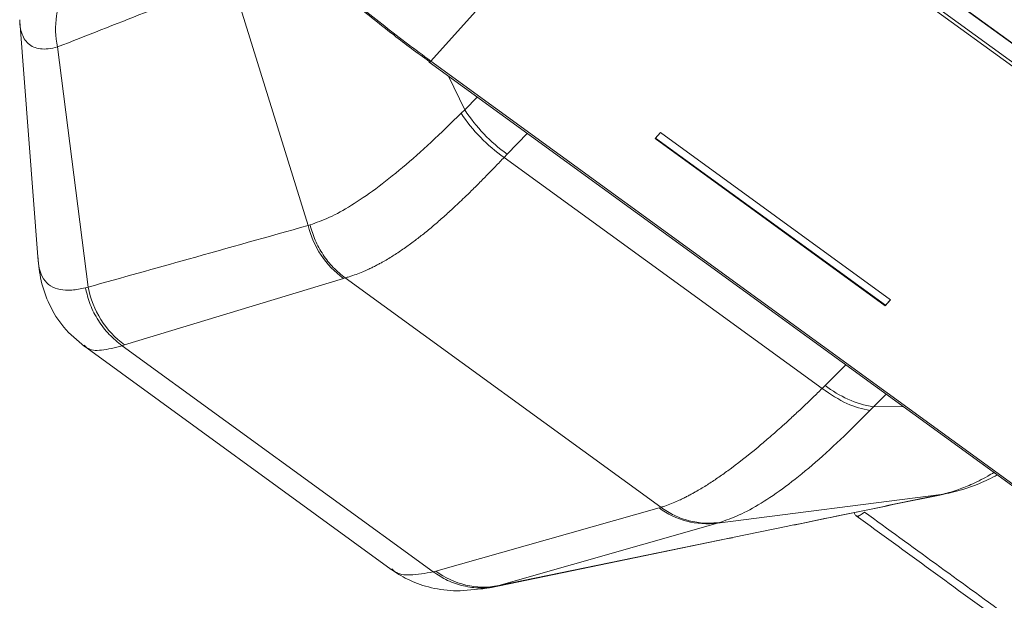
# Paper-space layout 'Sheet10' of a CAD drawing. Units: inches. Extents: x 0.4 to 16.6, y 0.2 to 10.8.
# Drawn here: x 4.3 to 4.9, y 4.1 to 4.5 of the extents above; entities that cross this region are included whole.
import ezdxf

# ---------------------------------------------------------------- set-up
doc = ezdxf.new("R2010")
doc.units = ezdxf.units.IN
doc.header["$MEASUREMENT"] = 0

psp = doc.layouts.new('Sheet10')

# ---------------------------------------------------------------- linework, layer by layer
at = {"color": 7, "linetype": 'Continuous', "lineweight": 15}
for p, q in [((5.03988, 4.35888), (4.66869, 4.62864)), ((4.66873, 4.62838), (5.03992, 4.35862)), ((4.66571, 4.61623), (4.52175, 4.45651)), ((4.66571, 4.61623), (5.03662, 4.34667)), ((4.66684, 4.61809), (5.03775, 4.34854)), ((4.44408, 4.35239), (4.3955, 4.50874)), ((4.26148, 4.4816), (4.27287, 4.33251)), ((4.26153, 4.48269), (4.26156, 4.4816)), ((4.30483, 4.31336), (4.28544, 4.46542)), ((4.52086, 4.45591), (4.89177, 4.18636)), ((4.52175, 4.45651), (4.89266, 4.18696)), ((4.54326, 4.42564), (4.54102, 4.42344)), ((4.66383, 4.4074), (4.6673, 4.41124)), ((4.6673, 4.41124), (4.81302, 4.30535)), ((4.80955, 4.3015), (4.66383, 4.4074)), ((4.8098, 4.30192), (4.66416, 4.40776)), ((4.56825, 4.39552), (4.57017, 4.39753)), ((4.56825, 4.39552), (4.76961, 4.24919)), ((4.44535, 4.3528), (4.44408, 4.35239)), ((4.27308, 4.33179), (4.27299, 4.33252)), ((4.46649, 4.31888), (4.32794, 4.27676)), ((4.46649, 4.31888), (4.46762, 4.31921)), ((4.66746, 4.17399), (4.46762, 4.31921)), ((4.30483, 4.31336), (4.30307, 4.31294)), ((4.81302, 4.30535), (4.80955, 4.3015)), ((4.81302, 4.30535), (4.8098, 4.30192)), ((4.8098, 4.30192), (4.80955, 4.3015)), ((4.3018, 4.27632), (4.49679, 4.13461)), ((4.3264, 4.27626), (4.32794, 4.27676)), ((4.52331, 4.13316), (4.3264, 4.27626)), ((4.76961, 4.24919), (4.77159, 4.25116)), ((4.79992, 4.23528), (4.8021, 4.23753)), ((4.84502, 4.18206), (4.70335, 4.16396)), ((4.84986, 4.18296), (4.84831, 4.18262)), ((4.66633, 4.17365), (4.52494, 4.13359)), ((4.66633, 4.17365), (4.66746, 4.17399)), ((4.70335, 4.16396), (4.56485, 4.12439)), ((4.70335, 4.16396), (4.70466, 4.16435)), ((4.74781, 4.16199), (4.71289, 4.15478)), ((4.55909, 4.123), (4.70886, 4.15395)), ((4.71289, 4.15478), (4.56485, 4.12439)), ((4.70886, 4.15395), (4.71281, 4.15476)), ((4.49731, 4.13482), (4.49709, 4.13501)), ((4.52494, 4.13359), (4.52331, 4.13316)), ((4.56316, 4.12393), (4.56485, 4.12439))]:
    psp.add_line(p, q, dxfattribs=at)
at = {"color": 8, "linetype": 'Continuous', "lineweight": 15}
for p, q in [((4.54326, 4.42564), (4.53312, 4.447)), ((4.55131, 4.43378), (4.54326, 4.42564)), ((4.58299, 4.41076), (4.57017, 4.39753)), ((4.78459, 4.26425), (4.77159, 4.25116)), ((4.81012, 4.2457), (4.8021, 4.23753)), ((4.82102, 4.23778), (4.8021, 4.23753)), ((4.84831, 4.18262), (4.84502, 4.18206)), ((4.56316, 4.12393), (4.56034, 4.12342))]:
    psp.add_line(p, q, dxfattribs=at)
at = {"color": 7, "linetype": 'Continuous', "lineweight": 15, "flags": 128}
psp.add_lwpolyline([(4.52086, 4.45591), (4.52084, 4.45593), (4.5208, 4.45603), (4.52082, 4.45618)], dxfattribs=at)
at = {"color": 7, "linetype": 'Continuous', "lineweight": 15}
for centre, radius, start, end in [((4.34087, 4.47714), 0.05666, 151.73162, 191.93593), ((4.62911, 4.48214), 0.10586, 213.67533, 234.90552), ((4.63241, 4.48407), 0.10659, 213.23958, 234.27565), ((4.5015, 4.36655), 0.05915, 193.85456, 233.69967), ((4.36306, 4.32453), 0.0593, 190.86178, 233.67688), ((4.81373, 4.30454), 0.06801, 231.7114, 260.15684), ((4.69684, 4.21467), 0.05112, 233.3556, 277.31638), ((4.55535, 4.17435), 0.05086, 233.26808, 280.766)]:
    psp.add_arc(centre, radius, start, end, dxfattribs=at)
at = {"color": 8, "linetype": 'Continuous', "lineweight": 15}
psp.add_arc((4.52074, 4.45706), 0.00115, 275.90145, 331.61517, dxfattribs=at)
at = {"color": 7, "linetype": 'Continuous', "lineweight": 15}
for points, knots in [([(4.36777, 4.69732), (4.36675, 4.69122), (4.3648, 4.67946), (4.36472, 4.66057), (4.36695, 4.64295), (4.37107, 4.62673), (4.37523, 4.61521), (4.37881, 4.60698), (4.38111, 4.60209), (4.3836, 4.59718), (4.38626, 4.59225), (4.38911, 4.58731), (4.39242, 4.58191), (4.39653, 4.57561), (4.40217, 4.56757), (4.40995, 4.55736), (4.42071, 4.54454), (4.43823, 4.52573), (4.46256, 4.50296), (4.49212, 4.47849), (4.51201, 4.46374), (4.52175, 4.45651)], [0, 0, 0, 0, 0.097211, 0.187478, 0.271255, 0.330363, 0.386872, 0.405261, 0.423471, 0.441534, 0.459483, 0.477351, 0.495175, 0.517801, 0.545116, 0.581587, 0.627875, 0.685203, 0.792782, 0.898493, 1, 1, 1, 1]), ([(4.36559, 4.65677), (4.36563, 4.65576), (4.36581, 4.65111), (4.36716, 4.6424), (4.36974, 4.63048), (4.3736, 4.61812), (4.38022, 4.60178), (4.38918, 4.58519), (4.40021, 4.56882), (4.40871, 4.55763), (4.41709, 4.54755), (4.42513, 4.53853), (4.43493, 4.52821), (4.44677, 4.51659), (4.46147, 4.50316), (4.47873, 4.48845), (4.49882, 4.47242), (4.5133, 4.46173), (4.52082, 4.45618)], [0, 0, 0, 0, 0.017673, 0.081192, 0.14143, 0.204557, 0.265067, 0.374497, 0.429047, 0.484324, 0.524824, 0.566364, 0.609151, 0.670517, 0.735277, 0.811793, 0.902338, 1, 1, 1, 1]), ([(4.28544, 4.46542), (4.30378, 4.47262), (4.34047, 4.48702), (4.37716, 4.5015), (4.3955, 4.50874)], [0, 0, 0, 0, 0.499973, 1, 1, 1, 1]), ([(4.54102, 4.42344), (4.53466, 4.41723), (4.52195, 4.40483), (4.50379, 4.38875), (4.48675, 4.37519), (4.47125, 4.36471), (4.4573, 4.35707), (4.44934, 4.35422), (4.44535, 4.3528)], [0, 0, 0, 0, 0.166994, 0.333879, 0.500457, 0.666901, 0.833447, 1, 1, 1, 1]), ([(4.56825, 4.39552), (4.56642, 4.3936), (4.56154, 4.38848), (4.55467, 4.38145), (4.54814, 4.37495), (4.54334, 4.37029), (4.53938, 4.36651), (4.53582, 4.36319), (4.53247, 4.36013), (4.52811, 4.35623), (4.52277, 4.35162), (4.51657, 4.34654), (4.51037, 4.34176), (4.50405, 4.33722), (4.49749, 4.3329), (4.49246, 4.32992), (4.48886, 4.32795), (4.48665, 4.32679), (4.48431, 4.32563), (4.48166, 4.32438), (4.47835, 4.32293), (4.47442, 4.32138), (4.47072, 4.32012), (4.46847, 4.31946), (4.46762, 4.31921)], [0, 0, 0, 0, 0.0460706, 0.1230617, 0.1754281, 0.2147031, 0.2483677, 0.2799041, 0.3093537, 0.3382752, 0.3979421, 0.4560924, 0.5128692, 0.5769721, 0.6439736, 0.7154805, 0.7390738, 0.7639686, 0.790184, 0.8195341, 0.8571035, 0.9090625, 0.9658608, 1, 1, 1, 1]), ([(4.44408, 4.35239), (4.4188, 4.34529), (4.37235, 4.33225), (4.32597, 4.31927), (4.30483, 4.31336)], [0, 0, 0, 0, 0.544259, 1, 1, 1, 1]), ([(4.44535, 4.3528), (4.44634, 4.34951), (4.44833, 4.34286), (4.45342, 4.33376), (4.45978, 4.32558), (4.46502, 4.32132), (4.46762, 4.31921)], [0, 0, 0, 0, 0.247659, 0.499736, 0.751949, 1, 1, 1, 1]), ([(4.27289, 4.33224), (4.27345, 4.32729), (4.27459, 4.31717), (4.27997, 4.30196), (4.28878, 4.28726), (4.29792, 4.27965), (4.30255, 4.27579)], [0, 0, 0, 0, 0.2348305, 0.4804704, 0.7367142, 1, 1, 1, 1]), ([(4.3264, 4.27626), (4.32356, 4.27855), (4.31785, 4.28315), (4.31106, 4.29212), (4.3058, 4.30212), (4.30397, 4.30936), (4.30307, 4.31294)], [0, 0, 0, 0, 0.248252, 0.501012, 0.753249, 1, 1, 1, 1]), ([(4.76961, 4.24919), (4.76771, 4.24733), (4.76263, 4.24235), (4.75546, 4.23553), (4.74865, 4.22924), (4.74365, 4.22472), (4.73952, 4.22107), (4.73582, 4.21785), (4.73235, 4.21487), (4.72345, 4.2074), (4.71365, 4.19972), (4.7033, 4.19241), (4.69674, 4.18809), (4.69176, 4.18508), (4.6882, 4.18307), (4.68603, 4.18189), (4.68374, 4.18069), (4.68114, 4.1794), (4.67791, 4.1779), (4.67408, 4.17628), (4.67048, 4.17495), (4.66828, 4.17425), (4.66746, 4.17399)], [0, 0, 0, 0, 0.046075, 0.123055, 0.175424, 0.214698, 0.248367, 0.279907, 0.309358, 0.3383, 0.512902, 0.57699, 0.643978, 0.715478, 0.739074, 0.763971, 0.790189, 0.819539, 0.857108, 0.909066, 0.965856, 1, 1, 1, 1]), ([(4.79992, 4.23528), (4.79512, 4.23635), (4.78549, 4.23848), (4.77491, 4.24561), (4.76961, 4.24919)], [0, 0, 0, 0, 0.4991006, 1, 1, 1, 1]), ([(4.79992, 4.23528), (4.79366, 4.22901), (4.78113, 4.21648), (4.76315, 4.20026), (4.7462, 4.18663), (4.73071, 4.17614), (4.71671, 4.16855), (4.70868, 4.16575), (4.70466, 4.16435)], [0, 0, 0, 0, 0.166994, 0.333879, 0.500457, 0.666901, 0.833447, 1, 1, 1, 1]), ([(4.84988, 4.18297), (4.85621, 4.18455), (4.86604, 4.187), (4.87674, 4.19255), (4.88054, 4.19452)], [0, 0, 0, 0, 0.644866, 1, 1, 1, 1]), ([(4.74874, 4.16216), (4.75936, 4.16435), (4.79253, 4.17118), (4.82574, 4.17799), (4.84832, 4.18262)], [0, 0, 0, 0, 0.320132, 1, 1, 1, 1]), ([(4.66746, 4.17399), (4.67026, 4.17218), (4.6759, 4.16852), (4.68532, 4.16523), (4.69504, 4.16357), (4.70148, 4.16409), (4.70466, 4.16435)], [0, 0, 0, 0, 0.248051, 0.500264, 0.752341, 1, 1, 1, 1]), ([(4.79013, 4.17068), (4.79013, 4.17048), (4.79012, 4.16943), (4.79068, 4.16896), (4.79114, 4.16858)], [0, 0, 0, 0, 0.190292, 1, 1, 1, 1]), ([(4.7911, 4.1686), (4.80686, 4.15715), (4.83834, 4.13428), (4.8841, 4.10102), (4.92698, 4.06986), (4.96561, 4.04186), (4.99795, 4.01847), (5.02454, 3.99928), (5.04593, 3.98386), (5.0647, 3.97034), (5.08196, 3.95793), (5.10246, 3.94319), (5.12885, 3.92425), (5.16269, 3.9), (5.20187, 3.87198), (5.24641, 3.84019), (5.29631, 3.80465), (5.35156, 3.76539), (5.41217, 3.72241), (5.45438, 3.69258), (5.47637, 3.67703)], [0, 0, 0, 0, 0.0690975, 0.1379907, 0.2006568, 0.2570939, 0.3072987, 0.3423733, 0.3736004, 0.4009802, 0.4245842, 0.4491758, 0.4907481, 0.5401152, 0.5972768, 0.6622329, 0.7349834, 0.8155282, 0.9038671, 1, 1, 1, 1]), ([(5.48208, 3.67947), (5.38884, 3.74544), (5.24212, 3.84927), (5.05543, 3.98315), (4.96069, 4.05165), (4.90874, 4.08938), (4.86693, 4.11977), (4.82639, 4.14924), (4.79643, 4.17101)], [0, 0, 0, 0, 0.407328, 0.640985, 0.816727, 0.822283, 0.868699, 1, 1, 1, 1]), ([(4.49645, 4.13486), (4.49985, 4.13262), (4.50698, 4.12792), (4.52046, 4.12306), (4.53636, 4.12039), (4.54779, 4.12168), (4.55367, 4.12234)], [0, 0, 0, 0, 0.220065, 0.461997, 0.723392, 1, 1, 1, 1]), ([(4.56316, 4.12393), (4.55978, 4.12346), (4.55295, 4.12251), (4.54251, 4.12392), (4.53235, 4.12726), (4.52631, 4.13121), (4.52331, 4.13316)], [0, 0, 0, 0, 0.246751, 0.498988, 0.751748, 1, 1, 1, 1]), ([(4.56034, 4.12342), (4.55834, 4.12293), (4.55586, 4.1223), (4.55385, 4.12243), (4.55346, 4.12246)], [0, 0, 0, 0, 0.80239, 1, 1, 1, 1])]:
    psp.add_open_spline(points, degree=3, knots=knots, dxfattribs=at)
at = {"color": 8, "linetype": 'Continuous', "lineweight": 15}
for points, knots in [([(4.26156, 4.4816), (4.26158, 4.48103), (4.26163, 4.47837), (4.26252, 4.47465), (4.26427, 4.4705), (4.26685, 4.46737), (4.27024, 4.4652), (4.27445, 4.46411), (4.27944, 4.46402), (4.2834, 4.46495), (4.28544, 4.46542)], [0, 0, 0, 0, 0.03795, 0.176461, 0.309663, 0.443101, 0.581675, 0.719054, 0.85616, 1, 1, 1, 1]), ([(4.30307, 4.31294), (4.30012, 4.31235), (4.29422, 4.31115), (4.28684, 4.31154), (4.28079, 4.3138), (4.27641, 4.31832), (4.27375, 4.32426), (4.27328, 4.32953), (4.27308, 4.33179)], [0, 0, 0, 0, 0.174674, 0.349051, 0.522914, 0.696316, 0.869644, 1, 1, 1, 1]), ([(4.3264, 4.27626), (4.32186, 4.27508), (4.31328, 4.27285), (4.3055, 4.27341), (4.30284, 4.27601), (4.30226, 4.27657)], [0, 0, 0, 0, 0.467823, 0.883995, 1, 1, 1, 1]), ([(4.87839, 4.19608), (4.87708, 4.19529), (4.87196, 4.19217), (4.86411, 4.18841), (4.85412, 4.18431), (4.84826, 4.18286), (4.84502, 4.18206)], [0, 0, 0, 0, 0.104285, 0.406885, 0.672145, 1, 1, 1, 1]), ([(4.84502, 4.18206), (4.82297, 4.17751), (4.79055, 4.17081), (4.75817, 4.16413), (4.74781, 4.16199)], [0, 0, 0, 0, 0.6797884, 1, 1, 1, 1]), ([(4.79643, 4.17101), (4.79549, 4.17027), (4.7936, 4.16879), (4.79183, 4.16813), (4.79138, 4.16862), (4.79123, 4.16878)], [0, 0, 0, 0, 0.399764, 0.799515, 1, 1, 1, 1]), ([(4.52331, 4.13316), (4.51829, 4.13222), (4.50906, 4.13049), (4.50062, 4.13162), (4.4979, 4.13424), (4.49731, 4.13482)], [0, 0, 0, 0, 0.482757, 0.886513, 1, 1, 1, 1])]:
    psp.add_open_spline(points, degree=3, knots=knots, dxfattribs=at)

doc.saveas('drawing.dxf')
